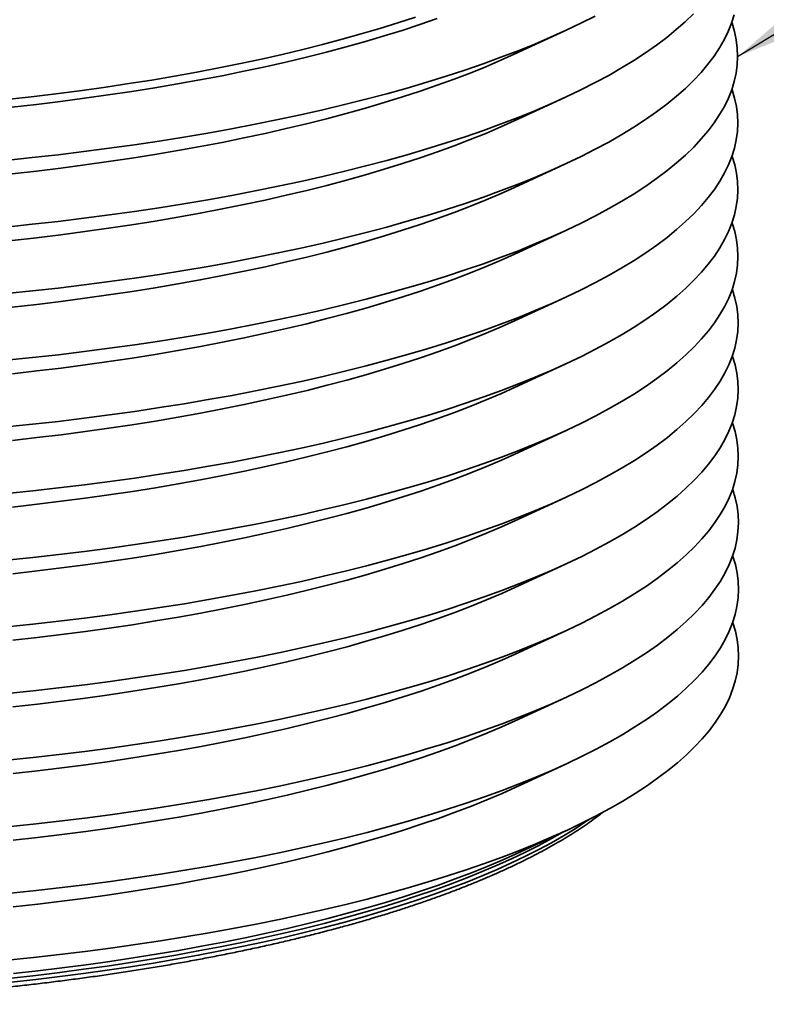
# Model space of a CAD drawing. Units: inches. Extents: x 0.1 to 8.4, y 0.1 to 10.9.
# Drawn here: x 3.4 to 3.9, y 8 to 8.7 of the extents above; entities that cross this region are included whole.
import ezdxf

# ---------------------------------------------------------------- set-up
doc = ezdxf.new("R2010")
doc.units = ezdxf.units.IN
doc.header["$MEASUREMENT"] = 0
doc.layers.add('WALL', color=7, linetype='Continuous', lineweight=50)
doc.dimstyles.new('SLDDIMSTYLE0', dxfattribs={"dimtxt": 0.18, "dimasz": 0.1, "dimexe": 0, "dimexo": 0.0625, "dimgap": 0, "dimtad": 0, "dimtih": 1, "dimtoh": 1, "dimdec": 0, "dimrnd": 1e-09, "dimzin": 0, "dimdsep": 46, "dimlunit": 5, "dimtxsty": 'Standard', "dimsah": 1, "dimcen": 0.09, "dimadec": 0, "dimazin": 0, "dimtfac": 0.1, "dimtdec": 0, "dimtofl": 0, "dimtmove": 0, "dimatfit": 3, "dimfxl": 0, "dimfrac": 2, "dimtolj": 1, "dimtzin": 0, "dimarcsym": 0})

msp = doc.modelspace()

# ---------------------------------------------------------------- linework, layer by layer
at = {"color": 7, "linetype": 'Continuous', "lineweight": 35}
for p, q in [((3.75293, 8.62747), (3.78739, 8.64341)), ((3.753, 8.58207), (3.78746, 8.59801)), ((3.75307, 8.53667), (3.78754, 8.55261)), ((3.75314, 8.49127), (3.78761, 8.50721)), ((3.75322, 8.44587), (3.78768, 8.46181)), ((3.75329, 8.40047), (3.78775, 8.41641)), ((3.75336, 8.35508), (3.78783, 8.37101)), ((3.75343, 8.30968), (3.7879, 8.32561)), ((3.75351, 8.26428), (3.78797, 8.28021)), ((3.75358, 8.21888), (3.78805, 8.23481)), ((3.75365, 8.17348), (3.78812, 8.18941)), ((3.75373, 8.12808), (3.78819, 8.14401)), ((3.7538, 8.08268), (3.78826, 8.09861))]:
    msp.add_line(p, q, dxfattribs=at)
at = {"color": 7, "linetype": 'Continuous', "lineweight": 35, "flags": 128}
for points in [[(3.40683, 8.55521), (3.42467, 8.55706), (3.44235, 8.55904), (3.45986, 8.56116), (3.47717, 8.56343), (3.49429, 8.56582), (3.51119, 8.56835), (3.52787, 8.57102), (3.54432, 8.57381), (3.56052, 8.57673), (3.57646, 8.57978), (3.59214, 8.58295), (3.60753, 8.58625), (3.62264, 8.58967), (3.63745, 8.5932), (3.65195, 8.59685), (3.66612, 8.60061), (3.67997, 8.60448), (3.69348, 8.60846), (3.70664, 8.61255), (3.71945, 8.61673), (3.73189, 8.62102), (3.74395, 8.6254), (3.75563, 8.62987), (3.76692, 8.63444), (3.77781, 8.63909), (3.7883, 8.64383), (3.79837, 8.64864), (3.80803, 8.65354)], [(3.4069, 8.50981), (3.42475, 8.51166), (3.44243, 8.51364), (3.45993, 8.51576), (3.47725, 8.51803), (3.49436, 8.52042), (3.51126, 8.52295), (3.52794, 8.52562), (3.54439, 8.52841), (3.56059, 8.53133), (3.57653, 8.53438), (3.59221, 8.53755), (3.60761, 8.54085), (3.62271, 8.54427), (3.63752, 8.5478), (3.65202, 8.55145), (3.6662, 8.55521), (3.68004, 8.55908), (3.69355, 8.56306), (3.70672, 8.56715), (3.71952, 8.57133), (3.73196, 8.57562), (3.74402, 8.58), (3.7557, 8.58447), (3.767, 8.58904), (3.77789, 8.59369), (3.78837, 8.59843), (3.79845, 8.60324), (3.8081, 8.60814), (3.81733, 8.61311), (3.82612, 8.61814), (3.83447, 8.62325), (3.84238, 8.62842), (3.84984, 8.63365), (3.85685, 8.63893), (3.86339, 8.64427), (3.86947, 8.64966), (3.87508, 8.65509)], [(3.40698, 8.46441), (3.42482, 8.46626), (3.4425, 8.46824), (3.46, 8.47037), (3.47732, 8.47263), (3.49443, 8.47502), (3.51134, 8.47755), (3.52802, 8.48022), (3.54446, 8.48301), (3.56066, 8.48593), (3.57661, 8.48898), (3.59228, 8.49216), (3.60768, 8.49545), (3.62279, 8.49887), (3.63759, 8.5024), (3.65209, 8.50605), (3.66627, 8.50981), (3.68012, 8.51368), (3.69363, 8.51766), (3.70679, 8.52175), (3.71959, 8.52593), (3.73203, 8.53022), (3.7441, 8.5346), (3.75578, 8.53908), (3.76707, 8.54364), (3.77796, 8.54829), (3.78845, 8.55303), (3.79852, 8.55785), (3.80817, 8.56274), (3.8174, 8.56771), (3.82619, 8.57275), (3.83455, 8.57785), (3.84246, 8.58302), (3.84992, 8.58825), (3.85692, 8.59354), (3.86346, 8.59887), (3.86954, 8.60426), (3.87516, 8.60969), (3.88029, 8.61517), (3.88496, 8.62068), (3.88914, 8.62623), (3.89284, 8.63181), (3.89606, 8.63741), (3.89879, 8.64304), (3.90103, 8.64868), (3.90278, 8.65435)], [(3.40705, 8.41901), (3.42489, 8.42086), (3.44257, 8.42284), (3.46008, 8.42497), (3.47739, 8.42723), (3.49451, 8.42962), (3.51141, 8.43215), (3.52809, 8.43482), (3.54454, 8.43761), (3.56074, 8.44053), (3.57668, 8.44358), (3.59235, 8.44676), (3.60775, 8.45005), (3.62286, 8.45347), (3.63767, 8.457), (3.65216, 8.46065), (3.66634, 8.46441), (3.68019, 8.46828), (3.6937, 8.47226), (3.70686, 8.47635), (3.71967, 8.48053), (3.7321, 8.48482), (3.74417, 8.4892), (3.75585, 8.49368), (3.76714, 8.49824), (3.77803, 8.50289), (3.78852, 8.50763), (3.79859, 8.51245), (3.80825, 8.51734), (3.81747, 8.52231), (3.82627, 8.52735), (3.83462, 8.53245), (3.84253, 8.53762), (3.84999, 8.54285), (3.85699, 8.54814), (3.86354, 8.55347), (3.86962, 8.55886), (3.87523, 8.5643), (3.88037, 8.56977), (3.88503, 8.57528), (3.88921, 8.58083), (3.89291, 8.58641), (3.89613, 8.59201), (3.89886, 8.59764), (3.9011, 8.60329), (3.90285, 8.60895), (3.90411, 8.61462), (3.90487, 8.6203), (3.90515, 8.62598), (3.90493, 8.63166), (3.90422, 8.63734), (3.90301, 8.64301), (3.90131, 8.64867), (3.90117, 8.64909)], [(3.41093, 8.59147), (3.42759, 8.59334), (3.44409, 8.59534), (3.46042, 8.59748), (3.47655, 8.59974), (3.49249, 8.60212), (3.50821, 8.60463), (3.52371, 8.60726), (3.53898, 8.61002), (3.55401, 8.61289), (3.56879, 8.61589), (3.5833, 8.61899), (3.59755, 8.62221), (3.6115, 8.62554), (3.62517, 8.62898), (3.63854, 8.63253), (3.65159, 8.63618), (3.66433, 8.63993), (3.67673, 8.64378), (3.6888, 8.64773), (3.70053, 8.65177)], [(3.411, 8.54607), (3.42767, 8.54794), (3.44417, 8.54994), (3.46049, 8.55208), (3.47662, 8.55434), (3.49256, 8.55672), (3.50828, 8.55923), (3.52379, 8.56187), (3.53906, 8.56462), (3.55409, 8.56749), (3.56886, 8.57049), (3.58338, 8.57359), (3.59762, 8.57681), (3.61158, 8.58014), (3.62524, 8.58358), (3.63861, 8.58713), (3.65166, 8.59078), (3.6644, 8.59453), (3.67681, 8.59838), (3.68888, 8.60233), (3.7006, 8.60637), (3.71198, 8.6105), (3.72299, 8.61472), (3.73363, 8.61902), (3.7439, 8.62341), (3.75293, 8.62747)], [(3.40712, 8.37361), (3.42497, 8.37546), (3.44264, 8.37744), (3.46015, 8.37957), (3.47746, 8.38183), (3.49458, 8.38422), (3.51148, 8.38676), (3.52816, 8.38942), (3.54461, 8.39221), (3.56081, 8.39513), (3.57675, 8.39818), (3.59243, 8.40136), (3.60782, 8.40465), (3.62293, 8.40807), (3.63774, 8.4116), (3.65224, 8.41525), (3.66641, 8.41901), (3.68026, 8.42288), (3.69377, 8.42686), (3.70693, 8.43095), (3.71974, 8.43513), (3.73218, 8.43942), (3.74424, 8.4438), (3.75592, 8.44828), (3.76721, 8.45284), (3.77811, 8.45749), (3.78859, 8.46223), (3.79867, 8.46705), (3.80832, 8.47194), (3.81754, 8.47691), (3.82634, 8.48195), (3.83469, 8.48705), (3.8426, 8.49222), (3.85006, 8.49745), (3.85707, 8.50274), (3.86361, 8.50807), (3.86969, 8.51346), (3.8753, 8.5189), (3.88044, 8.52437), (3.8851, 8.52988), (3.88928, 8.53543), (3.89299, 8.54101), (3.8962, 8.54661), (3.89893, 8.55224), (3.90117, 8.55789), (3.90292, 8.56355), (3.90418, 8.56922), (3.90495, 8.5749), (3.90522, 8.58058), (3.905, 8.58626), (3.90429, 8.59194), (3.90308, 8.59761), (3.90139, 8.60327), (3.90124, 8.60369)], [(3.41107, 8.50067), (3.42774, 8.50254), (3.44424, 8.50455), (3.46056, 8.50668), (3.4767, 8.50894), (3.49263, 8.51132), (3.50836, 8.51383), (3.52386, 8.51647), (3.53913, 8.51922), (3.55416, 8.5221), (3.56894, 8.52509), (3.58345, 8.52819), (3.59769, 8.53141), (3.61165, 8.53474), (3.62532, 8.53818), (3.63868, 8.54173), (3.65174, 8.54538), (3.66447, 8.54913), (3.67688, 8.55298), (3.68895, 8.55693), (3.70068, 8.56097), (3.71205, 8.5651), (3.72306, 8.56932), (3.7337, 8.57362), (3.74397, 8.57801), (3.753, 8.58207)], [(3.40719, 8.32821), (3.42504, 8.33006), (3.44272, 8.33204), (3.46022, 8.33417), (3.47754, 8.33643), (3.49465, 8.33882), (3.51156, 8.34136), (3.52824, 8.34402), (3.54468, 8.34681), (3.56088, 8.34973), (3.57682, 8.35278), (3.5925, 8.35596), (3.6079, 8.35925), (3.623, 8.36267), (3.63781, 8.3662), (3.65231, 8.36985), (3.66649, 8.37361), (3.68034, 8.37748), (3.69385, 8.38146), (3.70701, 8.38555), (3.71981, 8.38973), (3.73225, 8.39402), (3.74431, 8.3984), (3.756, 8.40288), (3.76729, 8.40744), (3.77818, 8.41209), (3.78866, 8.41683), (3.79874, 8.42165), (3.80839, 8.42654), (3.81762, 8.43151), (3.82641, 8.43655), (3.83477, 8.44165), (3.84267, 8.44682), (3.85013, 8.45205), (3.85714, 8.45734), (3.86368, 8.46268), (3.86976, 8.46806), (3.87537, 8.4735), (3.88051, 8.47897), (3.88517, 8.48448), (3.88936, 8.49003), (3.89306, 8.49561), (3.89627, 8.50121), (3.899, 8.50684), (3.90124, 8.51249), (3.90299, 8.51815), (3.90425, 8.52382), (3.90502, 8.5295), (3.90529, 8.53518), (3.90507, 8.54086), (3.90436, 8.54654), (3.90316, 8.55221), (3.90146, 8.55787), (3.90131, 8.55829)], [(3.41115, 8.45527), (3.42781, 8.45714), (3.44431, 8.45915), (3.46063, 8.46128), (3.47677, 8.46354), (3.4927, 8.46592), (3.50843, 8.46843), (3.52393, 8.47107), (3.5392, 8.47382), (3.55423, 8.4767), (3.56901, 8.47969), (3.58352, 8.48279), (3.59776, 8.48601), (3.61172, 8.48934), (3.62539, 8.49278), (3.63875, 8.49633), (3.65181, 8.49998), (3.66455, 8.50373), (3.67695, 8.50758), (3.68902, 8.51153), (3.70075, 8.51557), (3.71212, 8.5197), (3.72313, 8.52392), (3.73378, 8.52822), (3.74404, 8.53261), (3.75307, 8.53667)], [(3.40727, 8.28281), (3.42511, 8.28466), (3.44279, 8.28664), (3.46029, 8.28877), (3.47761, 8.29103), (3.49472, 8.29343), (3.51163, 8.29596), (3.52831, 8.29862), (3.54475, 8.30141), (3.56095, 8.30434), (3.5769, 8.30738), (3.59257, 8.31056), (3.60797, 8.31385), (3.62308, 8.31727), (3.63788, 8.3208), (3.65238, 8.32445), (3.66656, 8.32821), (3.68041, 8.33209), (3.69392, 8.33606), (3.70708, 8.34015), (3.71988, 8.34434), (3.73232, 8.34862), (3.74439, 8.353), (3.75607, 8.35748), (3.76736, 8.36204), (3.77825, 8.36669), (3.78874, 8.37143), (3.79881, 8.37625), (3.80846, 8.38114), (3.81769, 8.38611), (3.82648, 8.39115), (3.83484, 8.39625), (3.84275, 8.40142), (3.85021, 8.40665), (3.85721, 8.41194), (3.86376, 8.41728), (3.86984, 8.42266), (3.87545, 8.4281), (3.88058, 8.43357), (3.88525, 8.43908), (3.88943, 8.44463), (3.89313, 8.45021), (3.89635, 8.45581), (3.89908, 8.46144), (3.90132, 8.46709), (3.90307, 8.47275), (3.90433, 8.47842), (3.90509, 8.4841), (3.90537, 8.48978), (3.90515, 8.49547), (3.90443, 8.50114), (3.90323, 8.50681), (3.90153, 8.51247), (3.90139, 8.51289)], [(3.41122, 8.40987), (3.42788, 8.41174), (3.44438, 8.41375), (3.46071, 8.41588), (3.47684, 8.41814), (3.49278, 8.42052), (3.5085, 8.42303), (3.524, 8.42567), (3.53928, 8.42842), (3.55431, 8.4313), (3.56908, 8.43429), (3.5836, 8.43739), (3.59784, 8.44061), (3.6118, 8.44395), (3.62546, 8.44739), (3.63883, 8.45093), (3.65188, 8.45458), (3.66462, 8.45833), (3.67703, 8.46218), (3.6891, 8.46613), (3.70082, 8.47017), (3.71219, 8.4743), (3.72321, 8.47852), (3.73385, 8.48282), (3.74412, 8.48721), (3.75314, 8.49127)], [(3.40734, 8.23741), (3.42518, 8.23926), (3.44286, 8.24124), (3.46037, 8.24337), (3.47768, 8.24563), (3.4948, 8.24803), (3.5117, 8.25056), (3.52838, 8.25322), (3.54483, 8.25601), (3.56103, 8.25894), (3.57697, 8.26198), (3.59265, 8.26516), (3.60804, 8.26845), (3.62315, 8.27187), (3.63796, 8.2754), (3.65245, 8.27905), (3.66663, 8.28281), (3.68048, 8.28669), (3.69399, 8.29067), (3.70715, 8.29475), (3.71996, 8.29894), (3.7324, 8.30322), (3.74446, 8.3076), (3.75614, 8.31208), (3.76743, 8.31664), (3.77832, 8.3213), (3.78881, 8.32603), (3.79888, 8.33085), (3.80854, 8.33574), (3.81776, 8.34071), (3.82656, 8.34575), (3.83491, 8.35085), (3.84282, 8.35602), (3.85028, 8.36125), (3.85728, 8.36654), (3.86383, 8.37188), (3.86991, 8.37726), (3.87552, 8.3827), (3.88066, 8.38817), (3.88532, 8.39369), (3.8895, 8.39923), (3.8932, 8.40481), (3.89642, 8.41041), (3.89915, 8.41604), (3.90139, 8.42169), (3.90314, 8.42735), (3.9044, 8.43302), (3.90517, 8.4387), (3.90544, 8.44438), (3.90522, 8.45007), (3.90451, 8.45574), (3.9033, 8.46141), (3.90161, 8.46707), (3.90146, 8.46749)], [(3.41129, 8.36447), (3.42796, 8.36634), (3.44446, 8.36835), (3.46078, 8.37048), (3.47691, 8.37274), (3.49285, 8.37512), (3.50857, 8.37763), (3.52408, 8.38027), (3.53935, 8.38302), (3.55438, 8.3859), (3.56915, 8.38889), (3.58367, 8.392), (3.59791, 8.39522), (3.61187, 8.39855), (3.62553, 8.40199), (3.6389, 8.40553), (3.65196, 8.40918), (3.66469, 8.41293), (3.6771, 8.41678), (3.68917, 8.42073), (3.70089, 8.42477), (3.71227, 8.4289), (3.72328, 8.43312), (3.73392, 8.43742), (3.74419, 8.44181), (3.75322, 8.44587)], [(3.40741, 8.19201), (3.42526, 8.19386), (3.44294, 8.19584), (3.46044, 8.19797), (3.47775, 8.20023), (3.49487, 8.20263), (3.51177, 8.20516), (3.52845, 8.20782), (3.5449, 8.21061), (3.5611, 8.21354), (3.57704, 8.21659), (3.59272, 8.21976), (3.60811, 8.22305), (3.62322, 8.22647), (3.63803, 8.23), (3.65253, 8.23365), (3.66671, 8.23741), (3.68055, 8.24129), (3.69406, 8.24527), (3.70723, 8.24935), (3.72003, 8.25354), (3.73247, 8.25782), (3.74453, 8.2622), (3.75621, 8.26668), (3.7675, 8.27124), (3.7784, 8.2759), (3.78888, 8.28063), (3.79896, 8.28545), (3.80861, 8.29034), (3.81784, 8.29531), (3.82663, 8.30035), (3.83498, 8.30545), (3.84289, 8.31062), (3.85035, 8.31585), (3.85736, 8.32114), (3.8639, 8.32648), (3.86998, 8.33186), (3.87559, 8.3373), (3.88073, 8.34277), (3.88539, 8.34829), (3.88958, 8.35383), (3.89328, 8.35941), (3.89649, 8.36502), (3.89922, 8.37064), (3.90146, 8.37629), (3.90321, 8.38195), (3.90447, 8.38762), (3.90524, 8.3933), (3.90551, 8.39898), (3.90529, 8.40467), (3.90458, 8.41034), (3.90338, 8.41601), (3.90168, 8.42167), (3.90153, 8.42209)], [(3.41136, 8.31907), (3.42803, 8.32095), (3.44453, 8.32295), (3.46085, 8.32508), (3.47699, 8.32734), (3.49292, 8.32972), (3.50865, 8.33223), (3.52415, 8.33487), (3.53942, 8.33762), (3.55445, 8.3405), (3.56923, 8.34349), (3.58374, 8.3466), (3.59798, 8.34982), (3.61194, 8.35315), (3.62561, 8.35659), (3.63897, 8.36013), (3.65203, 8.36378), (3.66476, 8.36753), (3.67717, 8.37138), (3.68924, 8.37533), (3.70097, 8.37937), (3.71234, 8.3835), (3.72335, 8.38772), (3.73399, 8.39202), (3.74426, 8.39641), (3.75329, 8.40047)], [(3.40749, 8.14662), (3.42533, 8.14846), (3.44301, 8.15045), (3.46051, 8.15257), (3.47783, 8.15483), (3.49494, 8.15723), (3.51185, 8.15976), (3.52853, 8.16242), (3.54497, 8.16521), (3.56117, 8.16814), (3.57712, 8.17119), (3.59279, 8.17436), (3.60819, 8.17766), (3.62329, 8.18107), (3.6381, 8.1846), (3.6526, 8.18825), (3.66678, 8.19201), (3.68063, 8.19589), (3.69414, 8.19987), (3.7073, 8.20395), (3.7201, 8.20814), (3.73254, 8.21242), (3.74461, 8.2168), (3.75629, 8.22128), (3.76758, 8.22584), (3.77847, 8.2305), (3.78896, 8.23523), (3.79903, 8.24005), (3.80868, 8.24494), (3.81791, 8.24991), (3.8267, 8.25495), (3.83506, 8.26006), (3.84297, 8.26522), (3.85043, 8.27045), (3.85743, 8.27574), (3.86397, 8.28108), (3.87005, 8.28647), (3.87566, 8.2919), (3.8808, 8.29737), (3.88547, 8.30289), (3.88965, 8.30843), (3.89335, 8.31401), (3.89657, 8.31962), (3.89929, 8.32524), (3.90154, 8.33089), (3.90329, 8.33655), (3.90454, 8.34222), (3.90531, 8.3479), (3.90558, 8.35358), (3.90537, 8.35927), (3.90465, 8.36494), (3.90345, 8.37061), (3.90175, 8.37627), (3.9016, 8.37669)], [(3.41144, 8.27367), (3.4281, 8.27555), (3.4446, 8.27755), (3.46093, 8.27968), (3.47706, 8.28194), (3.493, 8.28432), (3.50872, 8.28684), (3.52422, 8.28947), (3.53949, 8.29222), (3.55452, 8.2951), (3.5693, 8.29809), (3.58381, 8.3012), (3.59805, 8.30442), (3.61201, 8.30775), (3.62568, 8.31119), (3.63905, 8.31473), (3.6521, 8.31838), (3.66484, 8.32213), (3.67724, 8.32598), (3.68931, 8.32993), (3.70104, 8.33397), (3.71241, 8.3381), (3.72342, 8.34232), (3.73407, 8.34662), (3.74433, 8.35101), (3.75336, 8.35508)], [(3.40756, 8.10122), (3.4254, 8.10306), (3.44308, 8.10505), (3.46058, 8.10717), (3.4779, 8.10943), (3.49502, 8.11183), (3.51192, 8.11436), (3.5286, 8.11702), (3.54505, 8.11982), (3.56125, 8.12274), (3.57719, 8.12579), (3.59286, 8.12896), (3.60826, 8.13226), (3.62337, 8.13567), (3.63817, 8.13921), (3.65267, 8.14285), (3.66685, 8.14662), (3.6807, 8.15049), (3.69421, 8.15447), (3.70737, 8.15855), (3.72018, 8.16274), (3.73261, 8.16702), (3.74468, 8.1714), (3.75636, 8.17588), (3.76765, 8.18044), (3.77854, 8.1851), (3.78903, 8.18983), (3.7991, 8.19465), (3.80875, 8.19954), (3.81798, 8.20451), (3.82677, 8.20955), (3.83513, 8.21466), (3.84304, 8.21982), (3.8505, 8.22505), (3.8575, 8.23034), (3.86405, 8.23568), (3.87013, 8.24107), (3.87574, 8.2465), (3.88088, 8.25197), (3.88554, 8.25749), (3.88972, 8.26303), (3.89342, 8.26861), (3.89664, 8.27422), (3.89937, 8.27984), (3.90161, 8.28549), (3.90336, 8.29115), (3.90462, 8.29682), (3.90538, 8.3025), (3.90566, 8.30819), (3.90544, 8.31387), (3.90473, 8.31955), (3.90352, 8.32522), (3.90182, 8.33087), (3.90168, 8.3313)], [(3.41151, 8.22828), (3.42818, 8.23015), (3.44468, 8.23215), (3.461, 8.23428), (3.47713, 8.23654), (3.49307, 8.23893), (3.50879, 8.24144), (3.5243, 8.24407), (3.53957, 8.24682), (3.5546, 8.2497), (3.56937, 8.25269), (3.58389, 8.2558), (3.59813, 8.25902), (3.61209, 8.26235), (3.62575, 8.26579), (3.63912, 8.26933), (3.65217, 8.27298), (3.66491, 8.27673), (3.67732, 8.28058), (3.68939, 8.28453), (3.70111, 8.28857), (3.71248, 8.2927), (3.7235, 8.29692), (3.73414, 8.30122), (3.74441, 8.30561), (3.75343, 8.30968)], [(3.40763, 8.05582), (3.42547, 8.05766), (3.44315, 8.05965), (3.46066, 8.06177), (3.47797, 8.06403), (3.49509, 8.06643), (3.51199, 8.06896), (3.52867, 8.07162), (3.54512, 8.07442), (3.56132, 8.07734), (3.57726, 8.08039), (3.59294, 8.08356), (3.60833, 8.08686), (3.62344, 8.09027), (3.63825, 8.09381), (3.65275, 8.09745), (3.66692, 8.10122), (3.68077, 8.10509), (3.69428, 8.10907), (3.70744, 8.11315), (3.72025, 8.11734), (3.73269, 8.12162), (3.74475, 8.12601), (3.75643, 8.13048), (3.76772, 8.13505), (3.77862, 8.1397), (3.7891, 8.14443), (3.79917, 8.14925), (3.80883, 8.15414), (3.81805, 8.15911), (3.82685, 8.16415), (3.8352, 8.16926), (3.84311, 8.17443), (3.85057, 8.17965), (3.85758, 8.18494), (3.86412, 8.19028), (3.8702, 8.19567), (3.87581, 8.2011), (3.88095, 8.20657), (3.88561, 8.21209), (3.88979, 8.21763), (3.89349, 8.22321), (3.89671, 8.22882), (3.89944, 8.23444), (3.90168, 8.24009), (3.90343, 8.24575), (3.90469, 8.25142), (3.90546, 8.2571), (3.90573, 8.26279), (3.90551, 8.26847), (3.9048, 8.27415), (3.90359, 8.27982), (3.9019, 8.28547), (3.90175, 8.2859)], [(3.41158, 8.18288), (3.42825, 8.18475), (3.44475, 8.18675), (3.46107, 8.18888), (3.47721, 8.19114), (3.49314, 8.19353), (3.50886, 8.19604), (3.52437, 8.19867), (3.53964, 8.20142), (3.55467, 8.2043), (3.56945, 8.20729), (3.58396, 8.2104), (3.5982, 8.21362), (3.61216, 8.21695), (3.62583, 8.22039), (3.63919, 8.22393), (3.65225, 8.22758), (3.66498, 8.23134), (3.67739, 8.23519), (3.68946, 8.23913), (3.70118, 8.24317), (3.71256, 8.2473), (3.72357, 8.25152), (3.73421, 8.25582), (3.74448, 8.26021), (3.75351, 8.26428)], [(3.4077, 8.01042), (3.42555, 8.01226), (3.44323, 8.01425), (3.46073, 8.01637), (3.47805, 8.01863), (3.49516, 8.02103), (3.51206, 8.02356), (3.52875, 8.02622), (3.54519, 8.02902), (3.56139, 8.03194), (3.57733, 8.03499), (3.59301, 8.03816), (3.60841, 8.04146), (3.62351, 8.04487), (3.63832, 8.04841), (3.65282, 8.05206), (3.667, 8.05582), (3.68084, 8.05969), (3.69435, 8.06367), (3.70752, 8.06775), (3.72032, 8.07194), (3.73276, 8.07622), (3.74482, 8.08061), (3.75651, 8.08508), (3.7678, 8.08965), (3.77869, 8.0943), (3.78917, 8.09903), (3.79925, 8.10385), (3.8089, 8.10874), (3.81813, 8.11371), (3.82692, 8.11875), (3.83527, 8.12386), (3.84318, 8.12903), (3.85064, 8.13426), (3.85765, 8.13954), (3.86419, 8.14488), (3.87027, 8.15027), (3.87588, 8.1557), (3.88102, 8.16118), (3.88568, 8.16669), (3.88987, 8.17224), (3.89357, 8.17781), (3.89678, 8.18342), (3.89951, 8.18904), (3.90175, 8.19469), (3.9035, 8.20035), (3.90476, 8.20602), (3.90553, 8.2117), (3.9058, 8.21739), (3.90558, 8.22307), (3.90487, 8.22875), (3.90367, 8.23442), (3.90197, 8.24007), (3.90182, 8.2405)], [(3.41166, 8.13748), (3.42832, 8.13935), (3.44482, 8.14135), (3.46114, 8.14348), (3.47728, 8.14574), (3.49321, 8.14813), (3.50894, 8.15064), (3.52444, 8.15327), (3.53971, 8.15603), (3.55474, 8.1589), (3.56952, 8.16189), (3.58403, 8.165), (3.59827, 8.16822), (3.61223, 8.17155), (3.6259, 8.17499), (3.63926, 8.17853), (3.65232, 8.18218), (3.66505, 8.18594), (3.67746, 8.18979), (3.68953, 8.19373), (3.70126, 8.19777), (3.71263, 8.2019), (3.72364, 8.20612), (3.73429, 8.21042), (3.74455, 8.21481), (3.75358, 8.21888)], [(3.41173, 8.09208), (3.42839, 8.09395), (3.44489, 8.09595), (3.46122, 8.09808), (3.47735, 8.10034), (3.49329, 8.10273), (3.50901, 8.10524), (3.52451, 8.10787), (3.53979, 8.11063), (3.55481, 8.1135), (3.56959, 8.11649), (3.5841, 8.1196), (3.59835, 8.12282), (3.6123, 8.12615), (3.62597, 8.12959), (3.63934, 8.13314), (3.65239, 8.13679), (3.66513, 8.14054), (3.67753, 8.14439), (3.6896, 8.14833), (3.70133, 8.15237), (3.7127, 8.1565), (3.72371, 8.16072), (3.73436, 8.16503), (3.74463, 8.16941), (3.75365, 8.17348)], [(3.4118, 8.04668), (3.42847, 8.04855), (3.44497, 8.05055), (3.46129, 8.05268), (3.47742, 8.05494), (3.49336, 8.05733), (3.50908, 8.05984), (3.52459, 8.06247), (3.53986, 8.06523), (3.55489, 8.0681), (3.56966, 8.07109), (3.58418, 8.0742), (3.59842, 8.07742), (3.61238, 8.08075), (3.62604, 8.08419), (3.63941, 8.08774), (3.65246, 8.09139), (3.6652, 8.09514), (3.67761, 8.09899), (3.68968, 8.10293), (3.7014, 8.10697), (3.71278, 8.1111), (3.72379, 8.11532), (3.73443, 8.11963), (3.7447, 8.12401), (3.75373, 8.12808)], [(3.41187, 8.00128), (3.42854, 8.00315), (3.44504, 8.00515), (3.46136, 8.00728), (3.4775, 8.00954), (3.49343, 8.01193), (3.50916, 8.01444), (3.52466, 8.01707), (3.53993, 8.01983), (3.55496, 8.0227), (3.56974, 8.02569), (3.58425, 8.0288), (3.59849, 8.03202), (3.61245, 8.03535), (3.62612, 8.03879), (3.63948, 8.04234), (3.65254, 8.04599), (3.66527, 8.04974), (3.67768, 8.05359), (3.68975, 8.05753), (3.70148, 8.06157), (3.71285, 8.0657), (3.72386, 8.06992), (3.7345, 8.07423), (3.74477, 8.07861), (3.7538, 8.08268)]]:
    msp.add_lwpolyline(points, dxfattribs=at)
at = {"color": 8, "linetype": 'Continuous', "lineweight": 35, "flags": 128}
for points in [[(3.40956, 8.59687), (3.42613, 8.59873), (3.44253, 8.60072), (3.45875, 8.60284), (3.47479, 8.60509), (3.49063, 8.60746), (3.50626, 8.60995), (3.52167, 8.61257), (3.53685, 8.61531), (3.55179, 8.61817), (3.56647, 8.62114), (3.5809, 8.62423), (3.59506, 8.62743), (3.60893, 8.63074), (3.62251, 8.63416), (3.6358, 8.63768), (3.64878, 8.64131), (3.66143, 8.64504), (3.67377, 8.64887), (3.68576, 8.65279)], [(3.41053, 7.99535), (3.42709, 7.99721), (3.44349, 7.9992), (3.45972, 8.00131), (3.47575, 8.00356), (3.49159, 8.00593), (3.50722, 8.00843), (3.52263, 8.01104), (3.53781, 8.01378), (3.55275, 8.01664), (3.56744, 8.01961), (3.58186, 8.0227), (3.59602, 8.0259), (3.60989, 8.02921), (3.62348, 8.03263), (3.63676, 8.03616), (3.64974, 8.03978), (3.6624, 8.04351), (3.67473, 8.04734), (3.68673, 8.05126), (3.69838, 8.05528), (3.70969, 8.05938), (3.72063, 8.06358), (3.73121, 8.06785), (3.74142, 8.07221), (3.75124, 8.07665), (3.76068, 8.08116), (3.76973, 8.08575), (3.77837, 8.0904), (3.78661, 8.09513), (3.79444, 8.09991), (3.80185, 8.10475), (3.80401, 8.10623)], [(3.78556, 8.09736), (3.77837, 8.09326), (3.76972, 8.0886), (3.76068, 8.08402), (3.75124, 8.0795), (3.74141, 8.07507), (3.73121, 8.07071), (3.72063, 8.06643), (3.70968, 8.06224), (3.69838, 8.05813), (3.68672, 8.05412), (3.67473, 8.05019), (3.66239, 8.04637), (3.64973, 8.04264), (3.63676, 8.03901), (3.62347, 8.03548), (3.60989, 8.03207), (3.59601, 8.02875), (3.58186, 8.02555), (3.56743, 8.02247), (3.55275, 8.01949), (3.53781, 8.01664), (3.52263, 8.0139), (3.50722, 8.01128), (3.49159, 8.00878), (3.47575, 8.00641), (3.45971, 8.00417), (3.44349, 8.00205), (3.42709, 8.00006), (3.41052, 7.9982)]]:
    msp.add_lwpolyline(points, dxfattribs=at)
at = {"color": 7, "linetype": 'Continuous', "lineweight": 35}
msp.add_open_spline([(2.55936, 8.10936), (2.55952, 8.10923), (2.56125, 8.10785), (2.56478, 8.10525), (2.56996, 8.10155), (2.5754, 8.0979), (2.58105, 8.09429), (2.58694, 8.09071), (2.59304, 8.08717), (2.59937, 8.08368), (2.60592, 8.08023), (2.61268, 8.07682), (2.61965, 8.07345), (2.62684, 8.07013), (2.63423, 8.06685), (2.64183, 8.06362), (2.64963, 8.06044), (2.65763, 8.05731), (2.66583, 8.05422), (2.67422, 8.05119), (2.6828, 8.04821), (2.69157, 8.04528), (2.70052, 8.04241), (2.70966, 8.03959), (2.71897, 8.03682), (2.72845, 8.03412), (2.73811, 8.03147), (2.74793, 8.02887), (2.75792, 8.02634), (2.76806, 8.02387), (2.77837, 8.02145), (2.78882, 8.0191), (2.79942, 8.01681), (2.81017, 8.01459), (2.82106, 8.01243), (2.83208, 8.01033), (2.84324, 8.0083), (2.85452, 8.00633), (2.86593, 8.00444), (2.87745, 8.00261), (2.8891, 8.00085), (2.90085, 7.99915), (2.91271, 7.99753), (2.92467, 7.99598), (2.93674, 7.99449), (2.94889, 7.99308), (2.96113, 7.99174), (2.97346, 7.99048), (2.98587, 7.98928), (2.99835, 7.98816), (3.0109, 7.98711), (3.02352, 7.98614), (3.0362, 7.98524), (3.04893, 7.98442), (3.06172, 7.98367), (3.07455, 7.98299), (3.08742, 7.98239), (3.10033, 7.98187), (3.11328, 7.98142), (3.12625, 7.98105), (3.13924, 7.98075), (3.15225, 7.98053), (3.16528, 7.98039), (3.17831, 7.98032), (3.19135, 7.98033), (3.20438, 7.98042), (3.21741, 7.98058), (3.23042, 7.98082), (3.24342, 7.98113), (3.2564, 7.98153), (3.26935, 7.98199), (3.28227, 7.98254), (3.29515, 7.98315), (3.30799, 7.98385), (3.32079, 7.98462), (3.33354, 7.98546), (3.34623, 7.98638), (3.35886, 7.98737), (3.37143, 7.98844), (3.38393, 7.98958), (3.39635, 7.99079), (3.4087, 7.99207), (3.42096, 7.99343), (3.43314, 7.99486), (3.44522, 7.99636), (3.45721, 7.99793), (3.46909, 7.99957), (3.48087, 8.00128), (3.49254, 8.00306), (3.5041, 8.00491), (3.51554, 8.00682), (3.52685, 8.0088), (3.53804, 8.01085), (3.54909, 8.01296), (3.56001, 8.01514), (3.57079, 8.01738), (3.58143, 8.01968), (3.59192, 8.02205), (3.60225, 8.02448), (3.61244, 8.02696), (3.62246, 8.02951), (3.63232, 8.03212), (3.64202, 8.03478), (3.65154, 8.0375), (3.6609, 8.04028), (3.67007, 8.04311), (3.67907, 8.046), (3.68788, 8.04894), (3.69651, 8.05193), (3.70494, 8.05497), (3.71318, 8.05807), (3.72123, 8.06121), (3.72908, 8.0644), (3.73673, 8.06764), (3.74417, 8.07092), (3.7514, 8.07425), (3.75843, 8.07763), (3.76524, 8.08104), (3.77184, 8.08451), (3.77822, 8.08801), (3.78438, 8.09155), (3.79032, 8.09513), (3.79603, 8.09875), (3.80152, 8.10241), (3.80676, 8.10611), (3.81079, 8.10906), (3.81298, 8.1108), (3.81359, 8.11128)], degree=3, knots=[0, 0, 0, 0, 0.000832, 0.00897, 0.017109, 0.025246, 0.033383, 0.041517, 0.04965, 0.05778, 0.065908, 0.074034, 0.082157, 0.090278, 0.098397, 0.106513, 0.114628, 0.12274, 0.13085, 0.138958, 0.147065, 0.15517, 0.163273, 0.171375, 0.179476, 0.187575, 0.195673, 0.20377, 0.211865, 0.21996, 0.228054, 0.236147, 0.244239, 0.25233, 0.26042, 0.26851, 0.276599, 0.284688, 0.292776, 0.300863, 0.30895, 0.317036, 0.325122, 0.333208, 0.341293, 0.349378, 0.357462, 0.365546, 0.37363, 0.381714, 0.389797, 0.39788, 0.405963, 0.414046, 0.422129, 0.430211, 0.438293, 0.446375, 0.454457, 0.462539, 0.470621, 0.478703, 0.486785, 0.494867, 0.502948, 0.51103, 0.519112, 0.527193, 0.535275, 0.543357, 0.551439, 0.559521, 0.567603, 0.575685, 0.583768, 0.59185, 0.599933, 0.608016, 0.616099, 0.624182, 0.632265, 0.640349, 0.648433, 0.656517, 0.664602, 0.672687, 0.680772, 0.688858, 0.696944, 0.70503, 0.713118, 0.721205, 0.729293, 0.737382, 0.745471, 0.753561, 0.761652, 0.769743, 0.777836, 0.785929, 0.794023, 0.802118, 0.810214, 0.818311, 0.826409, 0.834509, 0.84261, 0.850712, 0.858816, 0.866921, 0.875028, 0.883137, 0.891247, 0.89936, 0.907475, 0.915592, 0.923711, 0.931832, 0.939956, 0.948082, 0.956211, 0.964343, 0.972476, 0.980612, 0.98875, 0.996889, 1, 1, 1, 1], dxfattribs=at)

# ---------------------------------------------------------------- leaders
at = {"layer": 'WALL'}
msp.add_leader([(3.90515, 8.62589), (4.48623, 8.98022)], dimstyle='SLDDIMSTYLE0', dxfattribs=at)

doc.saveas('drawing.dxf')
